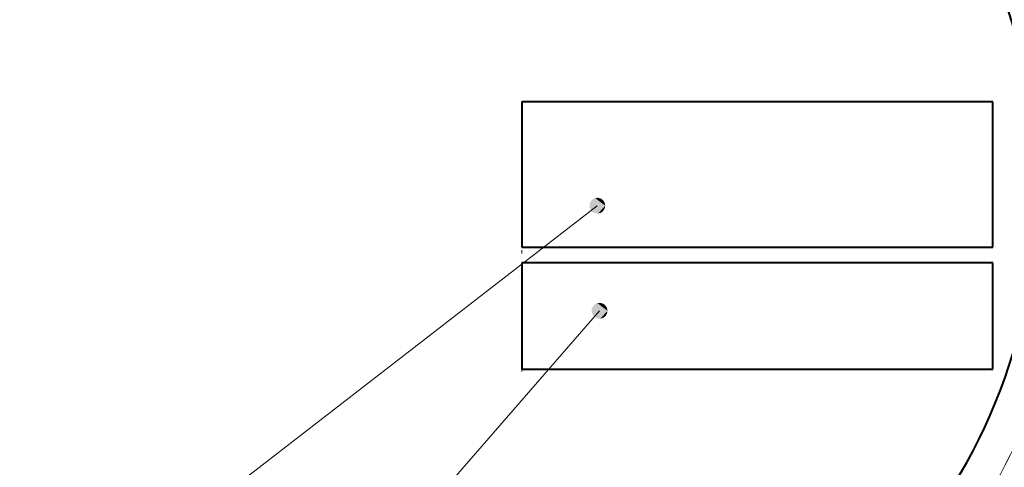
# Model space of a CAD drawing. Extents: x 81 to 821, y 23 to 577.
# Drawn here: x 332 to 394, y 232 to 260 of the extents above; entities that cross this region are included whole.
import ezdxf

# ---------------------------------------------------------------- set-up
doc = ezdxf.new("R2010")
doc.units = 0
doc.linetypes.add('DOT', pattern=[3.5, 0.5, -3])

msp = doc.modelspace()

# ---------------------------------------------------------------- linework, layer by layer
at = {"color": 7, "lineweight": 40}
for p, q in [((393.117157, 254.596832), (363.417145, 254.596832)), ((363.417145, 245.450195), (393.117157, 245.450195)), ((393.117157, 244.450195), (363.417145, 244.450195)), ((363.417145, 237.750198), (393.117157, 237.750198))]:
    msp.add_line(p, q, dxfattribs=at)
at = {"color": 7, "lineweight": 40, "ltscale": 0.228666}
for p, q in [((363.417145, 254.596832), (363.417145, 245.450195)), ((393.117157, 245.450195), (393.117157, 254.596832))]:
    msp.add_line(p, q, dxfattribs=at)
at = {"color": 7, "linetype": 'DOT', "lineweight": 13, "ltscale": 0.425}
msp.add_line((363.417145, 237.596832), (363.417145, 254.596832), dxfattribs=at)
at = {"color": 7, "lineweight": 13}
for p, q in [((368.171753, 248.055664), (304.501648, 198.809555)), ((368.316132, 241.431061), (319.58905, 185.431671))]:
    msp.add_line(p, q, dxfattribs=at)
at = {"color": 7, "lineweight": 40, "ltscale": 0.1675}
for p, q in [((363.417145, 244.450195), (363.417145, 237.750198)), ((393.117157, 237.750198), (393.117157, 244.450195))]:
    msp.add_line(p, q, dxfattribs=at)
at = {"color": 7, "linetype": 'DOT', "lineweight": 13}
msp.add_line((363.417145, 244.450195), (393.117157, 244.450195), dxfattribs=at)
at = {"color": 7, "lineweight": 40}
for radius, start, end in [(64.627799, 118.647885, 80.200238), (64.096413, 100.40611, 79.593895), (63.161782, 100.561879, 79.438112), (62.939086, 99.949737, 80.050261), (62.833492, 99.908845, 80.091153), (62.5, 133.104459, 41.556404), (38.75, 130.467623, 170.286219), (35.5, 140.668757, 39.331248), (38.75, 289.713774, 0.286224), (38.75, 194.71378, 265.286224)]:
    msp.add_arc((360.417145, 249.096832), radius, start, end, dxfattribs=at)
at = {"color": 7, "lineweight": 13}
for radius, start, end in [(62.499391, 133.105019, 41.556404), (61.999695, 133.105019, 41.556404), (38.713861, 130.518344, 170.318034), (37.71447, 130.518344, 170.147457), (37.71447, 289.852543, 0.147459), (38.713861, 289.681959, 0.318039), (38.713861, 194.681965, 265.318039), (37.71447, 194.852542, 265.147455)]:
    msp.add_arc((360.417145, 249.096832), radius, start, end, dxfattribs=at)
for points in [[(368.671753, 248.055664), (367.746643, 248.318878), (367.680267, 247.963791), (367.680267, 248.147537)], [(368.671753, 248.055664), (368.034912, 248.536575), (367.746643, 248.318878), (367.870453, 248.454681)], [(368.671753, 248.055664), (368.394623, 248.50325), (368.034912, 248.536575), (368.217896, 248.553528)], [(368.671753, 248.055664), (368.638, 248.236298), (368.394623, 248.50325), (368.54126, 248.392517)], [(368.671753, 248.055664), (367.680267, 247.963791), (367.870453, 247.656662), (367.746643, 247.79245)], [(368.671753, 248.055664), (367.870453, 247.656662), (368.217896, 247.5578), (368.034912, 247.574753)], [(368.671753, 248.055664), (368.217896, 247.5578), (368.54126, 247.718811), (368.394623, 247.608093)], [(368.671753, 248.055664), (368.54126, 247.718811), (368.671753, 248.055664), (368.638, 247.875046)], [(368.816132, 241.431061), (367.891022, 241.694275), (367.824646, 241.339172), (367.824646, 241.522919)], [(368.816132, 241.431061), (368.179321, 241.911957), (367.891022, 241.694275), (368.014832, 241.830063)], [(368.816132, 241.431061), (368.539001, 241.878632), (368.179321, 241.911957), (368.362274, 241.928925)], [(368.816132, 241.431061), (368.782379, 241.611679), (368.539001, 241.878632), (368.685638, 241.767899)], [(368.816132, 241.431061), (367.824646, 241.339172), (368.014832, 241.032043), (367.891022, 241.167831)], [(368.816132, 241.431061), (368.014832, 241.032043), (368.362274, 240.933182), (368.179321, 240.950134)], [(368.816132, 241.431061), (368.362274, 240.933182), (368.685638, 241.094208), (368.539001, 240.983475)], [(368.816132, 241.431061), (368.685638, 241.094208), (368.816132, 241.431061), (368.782379, 241.250427)]]:
    msp.add_solid(points, dxfattribs=at)

doc.saveas('drawing.dxf')
